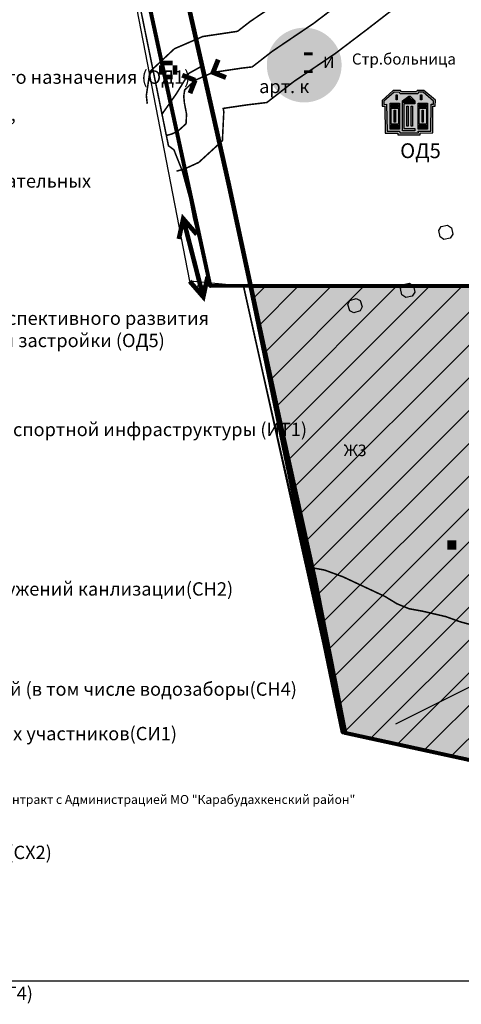
# Model space of a CAD drawing. Extents: x 8680441 to 17440990, y 4711004 to 9446542.
# Drawn here: x 8711960 to 8712555, y 4720235 to 4721563 of the extents above; entities that cross this region are included whole.
import ezdxf

# ---------------------------------------------------------------- set-up
doc = ezdxf.new("R2010")
doc.units = 0
doc.header["$MEASUREMENT"] = 0
for name, pattern in [('DASHED0205', [17.5, 5, -12.5]), ('DASHED1005', [37.5, 25, -12.5]), ('DASHED3010', [100, 75, -25])]:
    doc.linetypes.add(name, pattern=pattern)
doc.layers.get('0').update_dxf_attribs({"linetype": 'CONTINUOUS'})
for name, color, linetype in [('10', 7, 'CONTINUOUS'), ('11', 7, 'CONTINUOUS'), ('13', 7, 'CONTINUOUS'), ('15', 7, 'CONTINUOUS'), ('17', 7, 'CONTINUOUS'), ('5', 7, 'CONTINUOUS'), ('6', 7, 'CONTINUOUS'), ('7', 7, 'CONTINUOUS'), ('9', 7, 'CONTINUOUS')]:
    doc.layers.add(name, color=color, linetype=linetype)
doc.styles.add('ARIALCYR', font='ARIAL.TTF', dxfattribs={"height": 1})
doc.styles.get("Standard").update_dxf_attribs({"font": 'TIMES.TTF'})

# ---------------------------------------------------------------- blocks, each defined once
blk = doc.blocks.new('B873')
at = {"layer": '11', "color": 7, "const_width": 6.25, "flags": 128}
for points in [[(-12.5, 12.5), (0, 0)], [(37.5, 12.5), (25, 0), (37.5, -12.5)], [(0, 0), (-12.5, -12.5)]]:
    blk.add_lwpolyline(points, dxfattribs=at)
blk = doc.blocks.new('B5')
at = {"color": 211, "flags": 128}
blk.add_lwpolyline([(0, 0), (112.5, 0)], dxfattribs=at)
blk = doc.blocks.new('B310')
at = {"layer": '6', "color": 7}
for points in [[(-12.5, 0), (-6.25, 0), (-12.5, -6.25), (-6.25, -6.25)], [(-6.25, 6.25), (6.25, 6.25), (-6.25, 0), (6.25, 0)], [(6.25, 0), (12.5, 0), (6.25, -6.25), (12.5, -6.25)], [(-12.5, -6.25), (-6.25, -6.25), (-12.5, -12.5), (-6.25, -12.5)], [(-6.25, -12.5), (6.25, -12.5), (-6.25, -18.75), (6.25, -18.75)], [(6.25, -6.25), (12.5, -6.25), (6.25, -12.5), (12.5, -12.5)]]:
    blk.add_solid(points, dxfattribs=at)
blk = doc.blocks.new('B401')
at = {"layer": '15', "color": 7}
for points in [[(0, 6.25), (12.5, 6.25), (0, 0), (12.5, 0)], [(0, 0), (12.5, 0), (0, -6.25), (12.5, -6.25)]]:
    blk.add_solid(points, dxfattribs=at)
blk = doc.blocks.new('B61')
at = {"layer": '9', "color": 171}
for points in [[(-18.75, 6.25), (25, 6.25), (-18.75, 0), (25, 0)], [(-18.75, 0), (25, 0), (-18.75, -6.25), (25, -6.25)], [(-12.5, 12.5), (18.75, 12.5), (-12.5, 6.25), (18.75, 6.25)], [(-6.25, 18.75), (12.5, 18.75), (-6.25, 12.5), (12.5, 12.5)], [(-18.75, -6.25), (25, -6.25), (-18.75, -12.5), (25, -12.5)], [(-12.5, -12.5), (18.75, -12.5), (-12.5, -18.75), (18.75, -18.75)], [(-6.25, -18.75), (12.5, -18.75), (-6.25, -25), (12.5, -25)]]:
    blk.add_solid(points, dxfattribs=at)

msp = doc.modelspace()

# ---------------------------------------------------------------- hatches: boundary and pattern name
h = msp.add_hatch()
h.set_pattern_fill('ANSI31', color=256, scale=250)
h.paths.add_polyline_path([(8713664.7, 4725077.1), (8713536.6, 4724945.6), (8713484.4, 4724667.6), (8713361, 4724410.4), (8713256.8, 4724280.3), (8713209, 4724190.5), (8713612.9, 4723572.1), (8713678.5, 4723596.6), (8713758, 4723722.6), (8713832.7, 4723840), (8713890.2, 4723943.3), (8713966.2, 4724079.3), (8714029, 4724184.6), (8714047.8, 4724249.6), (8713941.4, 4724436.1)])
h.paths.add_polyline_path([(8714286.2, 4722243.3), (8714217.2, 4721869.9), (8714388.8, 4721300.8), (8713902.7, 4720918.1), (8713397.8, 4721093.4), (8713475.7, 4721629), (8713693.6, 4721792), (8713693.6, 4721810.7), (8713654.6, 4721884.1), (8713640.5, 4721930.2), (8713645.2, 4721980.4), (8713660.9, 4722025.9), (8713894.6, 4722427.5), (8714024.3, 4722496.1), (8714104.4, 4722253.6)])
h.paths.add_polyline_path([(8712270.9, 4721203.9), (8712865.7, 4721203.9), (8713365.3, 4721574.2), (8713228.4, 4721295.7), (8713050.2, 4720458.9), (8712395.2, 4720601.6)])
h = msp.add_hatch(color=2)
h.paths.add_polyline_path([(8714286.2, 4722243.3), (8714217.2, 4721869.9), (8714388.8, 4721300.8), (8713902.7, 4720918.1), (8713397.8, 4721093.4), (8713475.7, 4721629), (8713693.6, 4721792), (8713693.6, 4721810.7), (8713654.6, 4721884.1), (8713640.5, 4721930.2), (8713645.2, 4721980.4), (8713660.9, 4722025.9), (8713894.6, 4722427.5), (8714024.3, 4722496.1), (8714104.4, 4722253.6)])
h.paths.add_polyline_path([(8712270.9, 4721203.9), (8712865.7, 4721203.9), (8713365.3, 4721574.2), (8713228.4, 4721295.7), (8713050.2, 4720458.9), (8712395.2, 4720601.6)])
h.paths.add_polyline_path([(8713664.7, 4725077.1), (8713536.6, 4724945.6), (8713484.4, 4724667.6), (8713361, 4724410.4), (8713256.8, 4724280.3), (8713209, 4724190.5), (8713612.9, 4723572.1), (8713678.5, 4723596.6), (8713758, 4723722.6), (8713832.7, 4723840), (8713890.2, 4723943.3), (8713966.2, 4724079.3), (8714029, 4724184.6), (8714047.8, 4724249.6), (8713941.4, 4724436.1)])
at = {"lineweight": 80}
h = msp.add_hatch(color=7, dxfattribs=at)
h.set_gradient(color1=(17, 238, 213), color2=(160, 248, 238), one_color=1, tint=0.8)
h.paths.add_polyline_path([(8712393.5, 4721501.7, 1), (8712292.7, 4721501.7, 1)])
h = msp.add_hatch(color=7)
h.paths.add_polyline_path([(8712454.1, 4721448.8), (8712454.8, 4721412.5), (8712471.7, 4721412.6), (8712471.8, 4721410.2), (8712496.9, 4721410.3), (8712496.8, 4721412.7), (8712513.8, 4721412.8), (8712514, 4721449), (8712517.3, 4721449), (8712517.3, 4721453), (8712503.5, 4721465), (8712497.1, 4721465), (8712496.1, 4721462.8), (8712472.6, 4721462.8), (8712471.3, 4721464.9), (8712464.1, 4721465), (8712450.5, 4721453), (8712450.5, 4721448.7)], flags=16)
h.paths.add_polyline_path([(8712451.6, 4721446.2), (8712452.3, 4721410), (8712469.2, 4721410), (8712469.3, 4721407.6), (8712499.4, 4721407.7), (8712499.4, 4721410.1), (8712516.4, 4721410.2), (8712516.6, 4721446.4), (8712519.8, 4721446.4), (8712519.9, 4721454.2), (8712504.5, 4721467.6), (8712495.5, 4721467.6), (8712494.5, 4721465.4), (8712474, 4721465.4), (8712472.7, 4721467.5), (8712463.1, 4721467.5), (8712448, 4721454.1), (8712448, 4721446.2)])
h = msp.add_hatch(color=1)
h.paths.add_polyline_path([(8712454.1, 4721448.8), (8712454.8, 4721412.5), (8712471.7, 4721412.6), (8712471.8, 4721410.2), (8712496.9, 4721410.3), (8712496.8, 4721412.7), (8712513.8, 4721412.8), (8712514, 4721449), (8712517.3, 4721449), (8712517.3, 4721453), (8712503.5, 4721465), (8712497.1, 4721465), (8712496.1, 4721462.8), (8712472.6, 4721462.8), (8712471.3, 4721464.9), (8712464.1, 4721465), (8712450.5, 4721453), (8712450.5, 4721448.7)])
h.paths.add_polyline_path([(8712459, 4721450.5), (8712471.4, 4721450.5), (8712471.4, 4721415.3), (8712459, 4721415.3)], flags=16)
h.paths.add_polyline_path([(8712496.7, 4721450.5), (8712509.1, 4721450.5), (8712509.1, 4721415.3), (8712496.7, 4721415.3)], flags=16)
h.paths.add_polyline_path([(8712499.8, 4721461.5), (8712501.5, 4721461.5), (8712501.5, 4721455), (8712499.8, 4721455)], flags=16)
h.paths.add_polyline_path([(8712466.8, 4721461.5), (8712468.4, 4721461.5), (8712468.4, 4721455), (8712466.8, 4721455)], flags=16)
h.paths.add_polyline_path([(8712481.4, 4721446.4), (8712483.1, 4721446.4), (8712483.1, 4721419.4), (8712481.4, 4721419.4)], flags=16)
h.paths.add_polyline_path([(8712487.2, 4721446.4), (8712488.9, 4721446.4), (8712488.9, 4721419.4), (8712487.2, 4721419.4)], flags=16)
h.paths.add_polyline_path([(8712475.7, 4721449.3), (8712475.7, 4721453.7), (8712484.1, 4721459.7), (8712485.7, 4721459.7), (8712492.2, 4721453.7), (8712492.2, 4721449.3), (8712477.4, 4721449.3), (8712477.4, 4721416.2), (8712492.2, 4721416.2), (8712492.2, 4721413.2), (8712475.7, 4721413.2), (8712475.7, 4721416.2)], flags=16)
for points in [[(8712466.8, 4721461.5), (8712468.4, 4721461.5), (8712468.4, 4721455), (8712466.8, 4721455)], [(8712499.8, 4721461.5), (8712501.5, 4721461.5), (8712501.5, 4721455), (8712499.8, 4721455)], [(8712464.5, 4721440.8), (8712465.9, 4721440.8), (8712465.9, 4721424.9), (8712464.5, 4721424.9)], [(8712502.1, 4721440.8), (8712503.5, 4721440.8), (8712503.5, 4721424.9), (8712502.1, 4721424.9)]]:
    msp.add_hatch(color=7).paths.add_polyline_path(points)
h = msp.add_hatch(color=7)
h.paths.add_polyline_path([(8712477.4, 4721452.9), (8712484.7, 4721458.1), (8712485, 4721458.1), (8712490.5, 4721453), (8712490.5, 4721451), (8712477.4, 4721451)], flags=16)
h.paths.add_polyline_path([(8712475.7, 4721449.3), (8712475.7, 4721453.7), (8712484.1, 4721459.7), (8712485.7, 4721459.7), (8712492.2, 4721453.7), (8712492.2, 4721449.3), (8712477.4, 4721449.3), (8712477.4, 4721416.2), (8712492.2, 4721416.2), (8712492.2, 4721413.2), (8712475.7, 4721413.2), (8712475.7, 4721416.2)])
at = {"true_color": 0xfbf989}
for points in [[(8712477.4, 4721452.9), (8712484.7, 4721458.1), (8712485, 4721458.1), (8712490.5, 4721453), (8712490.5, 4721451), (8712477.4, 4721451)], [(8712460.5, 4721448.7), (8712470.1, 4721448.7), (8712470.1, 4721444.7), (8712460.5, 4721444.7)], [(8712498.2, 4721448.7), (8712507.7, 4721448.7), (8712507.7, 4721444.7), (8712498.2, 4721444.7)], [(8712460.5, 4721420.6), (8712470.1, 4721420.6), (8712470.1, 4721416.6), (8712460.5, 4721416.6)], [(8712498.2, 4721420.6), (8712507.7, 4721420.6), (8712507.7, 4721416.6), (8712498.2, 4721416.6)]]:
    msp.add_hatch(color=51, dxfattribs=at).paths.add_polyline_path(points)
h = msp.add_hatch(color=7)
h.paths.add_polyline_path([(8712459, 4721450.5), (8712471.4, 4721450.5), (8712471.4, 4721415.3), (8712459, 4721415.3)])
h.paths.add_polyline_path([(8712460.5, 4721448.7), (8712470.1, 4721448.7), (8712470.1, 4721444.7), (8712460.5, 4721444.7)], flags=16)
h.paths.add_polyline_path([(8712460.5, 4721443.4), (8712470.1, 4721443.4), (8712470.1, 4721421.9), (8712460.5, 4721421.9)], flags=16)
h.paths.add_polyline_path([(8712460.5, 4721420.6), (8712470.1, 4721420.6), (8712470.1, 4721416.6), (8712460.5, 4721416.6)], flags=16)
h = msp.add_hatch(color=1)
h.paths.add_polyline_path([(8712460.5, 4721443.4), (8712470.1, 4721443.4), (8712470.1, 4721421.9), (8712460.5, 4721421.9)])
h.paths.add_polyline_path([(8712464.5, 4721440.8), (8712465.9, 4721440.8), (8712465.9, 4721424.9), (8712464.5, 4721424.9)], flags=16)
h = msp.add_hatch(color=7)
h.paths.add_polyline_path([(8712487.2, 4721446.4), (8712488.9, 4721446.4), (8712488.9, 4721419.4), (8712487.2, 4721419.4)])
h.paths.add_polyline_path([(8712481.4, 4721446.4), (8712483.1, 4721446.4), (8712483.1, 4721419.4), (8712481.4, 4721419.4)])
h = msp.add_hatch(color=7)
h.paths.add_polyline_path([(8712496.7, 4721450.5), (8712509.1, 4721450.5), (8712509.1, 4721415.3), (8712496.7, 4721415.3)])
h.paths.add_polyline_path([(8712498.2, 4721448.7), (8712507.7, 4721448.7), (8712507.7, 4721444.7), (8712498.2, 4721444.7)], flags=16)
h.paths.add_polyline_path([(8712498.2, 4721443.4), (8712507.7, 4721443.4), (8712507.7, 4721421.9), (8712498.2, 4721421.9)], flags=16)
h.paths.add_polyline_path([(8712498.2, 4721420.6), (8712507.7, 4721420.6), (8712507.7, 4721416.6), (8712498.2, 4721416.6)], flags=16)
h = msp.add_hatch(color=1)
h.paths.add_polyline_path([(8712498.2, 4721443.4), (8712507.7, 4721443.4), (8712507.7, 4721421.9), (8712498.2, 4721421.9)])
h.paths.add_polyline_path([(8712502.1, 4721440.8), (8712503.5, 4721440.8), (8712503.5, 4721424.9), (8712502.1, 4721424.9)], flags=16)

# ---------------------------------------------------------------- linework, layer by layer
for p, q in [((8712188.7, 4721210.2), (8711935.1, 4722526.9)), ((8712261.4, 4721203.7), (8712188.7, 4721210.2)), ((8712261.4, 4721203.7), (8712198.7, 4721203.7)), ((8712395.2, 4720601.6), (8712261.4, 4721203.7)), ((8712398.1, 4720601), (8712261.4, 4721203.7)), ((8712900, 4720489), (8712395.2, 4720601.6)), ((8712900, 4720489), (8712398.1, 4720601)), ((8712900, 4720489), (8712398.1, 4720601)), ((8712398.1, 4720601), (8712900, 4720489))]:
    msp.add_line(p, q)
msp.add_lwpolyline([(8715621.6, 4720266.3), (8711235, 4720266.3), (8711235, 4725989.9), (8715621.6, 4725989.9)], close=True)
at = {"color": 6, "lineweight": 80, "flags": 128}
for points in [[(8713490.6, 4721738.8), (8713228.4, 4721295.7), (8713050.2, 4720458.9), (8712398.1, 4720601), (8712270.9, 4721203.9), (8712216.7, 4721203.7), (8711930.9, 4722517.9)], [(8712398.1, 4720601), (8712398.1, 4720601), (8712393.4, 4720621.8)]]:
    msp.add_lwpolyline(points, dxfattribs=at)
at = {"color": 2, "lineweight": 80, "flags": 128}
msp.add_lwpolyline([(8712270.9, 4721203.9), (8712865.7, 4721203.9), (8713365.3, 4721574.2), (8713228.4, 4721295.7), (8713050.2, 4720458.9), (8712395.2, 4720601.6)], close=True, dxfattribs=at)
at = {"color": 7}
for points in [[(8712451.6, 4721446.2), (8712452.3, 4721410), (8712469.2, 4721410), (8712469.3, 4721407.6), (8712499.4, 4721407.7), (8712499.4, 4721410.1), (8712516.4, 4721410.2), (8712516.6, 4721446.4), (8712519.8, 4721446.4), (8712519.9, 4721454.2), (8712504.5, 4721467.6), (8712495.5, 4721467.6), (8712494.5, 4721465.4), (8712474, 4721465.4), (8712472.7, 4721467.5), (8712463.1, 4721467.5), (8712448, 4721454.1), (8712448, 4721446.2)], [(8712454.1, 4721448.8), (8712454.8, 4721412.5), (8712471.7, 4721412.6), (8712471.8, 4721410.2), (8712496.9, 4721410.3), (8712496.8, 4721412.7), (8712513.8, 4721412.8), (8712514, 4721449), (8712517.3, 4721449), (8712517.3, 4721453), (8712503.5, 4721465), (8712497.1, 4721465), (8712496.1, 4721462.8), (8712472.6, 4721462.8), (8712471.3, 4721464.9), (8712464.1, 4721465), (8712450.5, 4721453), (8712450.5, 4721448.7)], [(8712466.8, 4721461.5), (8712468.4, 4721461.5), (8712468.4, 4721455), (8712466.8, 4721455)], [(8712477.4, 4721452.9), (8712484.7, 4721458.1), (8712485, 4721458.1), (8712490.5, 4721453), (8712490.5, 4721451), (8712477.4, 4721451)], [(8712499.8, 4721461.5), (8712501.5, 4721461.5), (8712501.5, 4721455), (8712499.8, 4721455)], [(8712459, 4721450.5), (8712471.4, 4721450.5), (8712471.4, 4721415.3), (8712459, 4721415.3)], [(8712460.5, 4721448.7), (8712470.1, 4721448.7), (8712470.1, 4721444.7), (8712460.5, 4721444.7)], [(8712460.5, 4721443.4), (8712470.1, 4721443.4), (8712470.1, 4721421.9), (8712460.5, 4721421.9)], [(8712481.4, 4721446.4), (8712483.1, 4721446.4), (8712483.1, 4721419.4), (8712481.4, 4721419.4)], [(8712487.2, 4721446.4), (8712488.9, 4721446.4), (8712488.9, 4721419.4), (8712487.2, 4721419.4)], [(8712496.7, 4721450.5), (8712509.1, 4721450.5), (8712509.1, 4721415.3), (8712496.7, 4721415.3)], [(8712498.2, 4721448.7), (8712507.7, 4721448.7), (8712507.7, 4721444.7), (8712498.2, 4721444.7)], [(8712498.2, 4721443.4), (8712507.7, 4721443.4), (8712507.7, 4721421.9), (8712498.2, 4721421.9)], [(8712464.5, 4721440.8), (8712465.9, 4721440.8), (8712465.9, 4721424.9), (8712464.5, 4721424.9)], [(8712502.1, 4721440.8), (8712503.5, 4721440.8), (8712503.5, 4721424.9), (8712502.1, 4721424.9)], [(8712460.5, 4721420.6), (8712470.1, 4721420.6), (8712470.1, 4721416.6), (8712460.5, 4721416.6)], [(8712498.2, 4721420.6), (8712507.7, 4721420.6), (8712507.7, 4721416.6), (8712498.2, 4721416.6)]]:
    msp.add_lwpolyline(points, close=True, dxfattribs=at)
for points in [[(8712475.7, 4721449.3), (8712475.7, 4721453.7), (8712484.1, 4721459.7), (8712485.7, 4721459.7), (8712492.2, 4721453.7), (8712492.2, 4721449.3), (8712477.4, 4721449.3)], [(8712475.7, 4721416.2), (8712475.7, 4721416.2), (8712475.7, 4721449.3)], [(8712477.4, 4721449.3), (8712477.4, 4721416.2)], [(8712477.4, 4721416.2), (8712492.2, 4721416.2), (8712492.2, 4721413.2), (8712475.7, 4721413.2), (8712475.7, 4721416.2), (8712475.7, 4721416.2)]]:
    msp.add_lwpolyline(points, dxfattribs=at)
at = {"layer": '10', "color": 7, "const_width": 6.25, "flags": 128}
msp.add_lwpolyline([(8711969.2, 4722330.3), (8711973.1, 4722329.6), (8712027, 4722307), (8712037.4, 4722260.6), (8712045.5, 4722225), (8712085.1, 4722049.5), (8712131.4, 4721842.2), (8712157.3, 4721712.7), (8712186.3, 4721585.2), (8712205.5, 4721500.5), (8712241.3, 4721341.3), (8712309.6, 4721024.1), (8712357.8, 4720805.8), (8712398.1, 4720601)], dxfattribs=at)
at = {"layer": '10', "color": 31, "const_width": 2.08, "flags": 128}
msp.add_lwpolyline([(8711969.2, 4722330.3), (8711973.1, 4722329.6), (8712027, 4722307), (8712037.4, 4722260.6), (8712045.5, 4722225), (8712085.1, 4722049.5), (8712131.4, 4721842.2), (8712157.3, 4721712.7), (8712186.3, 4721585.2), (8712205.5, 4721500.5), (8712241.3, 4721341.3), (8712309.6, 4721024.1), (8712357.8, 4720805.8), (8712398.1, 4720601)], dxfattribs=at)
at = {"layer": '10', "color": 7, "linetype": 'DASHED3010', "const_width": 2.08, "flags": 128}
for points in [[(8712151.4, 4721435.5), (8712170.6, 4721462.8), (8712187.6, 4721490.5), (8712205.5, 4721500.5)], [(8712350, 4720804.6), (8712357.8, 4720805.8)]]:
    msp.add_lwpolyline(points, dxfattribs=at)
at = {"layer": '13', "color": 7, "flags": 128}
for points, const_width in [([(8712174.1, 4721267.2), (8712180, 4721294.5), (8712198.3, 4721273.4)], 6.25), ([(8712203.3, 4721203.7), (8712180, 4721294.5)], 6.25), ([(8712203.3, 4721203.7), (8712180.7, 4721292)], 2.08), ([(8712207, 4721189.1), (8712183.8, 4721279.9)], 6.25), ([(8712188.7, 4721210.2), (8712207, 4721189.1), (8712212.9, 4721216.4)], 6.25)]:
    msp.add_lwpolyline(points, dxfattribs=dict(at, const_width=const_width))
at = {"layer": '5', "color": 32, "const_width": 2.08, "flags": 128}
msp.add_lwpolyline([(8712574.8, 4720745.2), (8712553, 4720751.1), (8712533.9, 4720758), (8712503.1, 4720765.2), (8712484.5, 4720768.6), (8712468.1, 4720775.3), (8712452.2, 4720785), (8712395.7, 4720811.5), (8712370.5, 4720820.8), (8712350.1, 4720824.5), (8712345.6, 4720824.5)], dxfattribs=at)
at = {"layer": '6', "color": 7, "linetype": 'DASHED0205', "const_width": 2.08, "flags": 128}
msp.add_lwpolyline([(8712398.1, 4720601), (8712357.8, 4720805.8), (8712309.6, 4721024.1), (8712241.3, 4721341.3), (8712205.5, 4721500.5), (8712186.3, 4721585.2), (8712157.3, 4721712.7), (8712131.4, 4721842.2), (8712085.1, 4722049.5), (8712045.5, 4722225), (8712037.4, 4722260.6), (8712027, 4722307), (8711998.5, 4722425.8), (8711982.2, 4722506.5), (8711981.4, 4722548.9), (8711980.9, 4722590.3), (8711983.8, 4722652.5), (8711937.5, 4722658), (8711931.1, 4722549.9), (8711968.7, 4722332.5), (8712160.1, 4721392.9), (8712167.5, 4721387.4), (8712178.8, 4721358.9), (8712188.9, 4721321.8), (8712193.9, 4721295.7), (8712214.6, 4721211.9), (8712216.7, 4721203.7), (8712261.4, 4721203.7), (8712395.2, 4720601.6), (8712398.1, 4720601)], dxfattribs=at)
at = {"layer": '6', "color": 7, "flags": 128}
for points in [[(8712524.3, 4721278.7), (8712527.7, 4721284), (8712536.4, 4721285.8), (8712541.6, 4721282.3), (8712543.4, 4721273.7), (8712540, 4721268.5), (8712531.3, 4721266.7), (8712526.1, 4721270.1), (8712524.3, 4721278.7)], [(8712472.9, 4721200.3), (8712476.3, 4721205.6), (8712485, 4721207.4), (8712490.2, 4721203.9), (8712492, 4721195.3), (8712488.6, 4721190.1), (8712479.9, 4721188.3), (8712474.7, 4721191.7), (8712472.9, 4721200.3)], [(8712413.1, 4721186.9), (8712418.6, 4721184.1), (8712421.3, 4721175.6), (8712418.4, 4721170.1), (8712410, 4721167.4), (8712404.5, 4721170.3), (8712401.8, 4721178.7), (8712404.6, 4721184.2), (8712413.1, 4721186.9)]]:
    msp.add_lwpolyline(points, dxfattribs=at)
at = {"layer": '7', "color": 4, "const_width": 2.08, "flags": 128}
for points in [[(8712131.5, 4721449.5), (8712130.3, 4721460.8), (8712135.1, 4721492.8), (8712168.1, 4721523.7), (8712206.3, 4721540.2), (8712253.2, 4721547.2), (8712253.3, 4721547.3), (8712270.3, 4721560.5), (8712326.7, 4721598.7), (8712367.6, 4721629.7), (8712449, 4721692.6), (8712513.8, 4721743.1), (8712528, 4721754.7), (8712594, 4721828), (8712659.1, 4721905.3), (8712704.1, 4721954.5), (8712777, 4722026.2), (8712807.3, 4722054.7), (8712833.8, 4722073.4), (8712860.5, 4722084.5), (8712865.1, 4722085.1)], [(8712171, 4721358.6), (8712182.1, 4721361.8), (8712200.9, 4721370.4), (8712232.8, 4721399.6), (8712234.7, 4721438.9), (8712233.9, 4721443.2), (8712234.1, 4721443.3), (8712266.5, 4721448.1), (8712292.7, 4721451.2), (8712329.1, 4721479.5), (8712385.1, 4721517.4), (8712428.4, 4721550.3), (8712510.3, 4721613.6)]]:
    msp.add_lwpolyline(points, dxfattribs=at)
at = {"layer": '7', "color": 171, "const_width": 2.08, "flags": 128}
msp.add_lwpolyline([(8712157.3, 4721406.7), (8712164.7, 4721408.8), (8712172.8, 4721412.6), (8712183.8, 4721422.6), (8712184.5, 4721435.5), (8712181.6, 4721450.6), (8712180.7, 4721459.7), (8712182, 4721468.2), (8712196, 4721481.2), (8712220.2, 4721491.8), (8712259.8, 4721497.7), (8712273, 4721499.2), (8712299.7, 4721520), (8712355.9, 4721558), (8712398, 4721590)], dxfattribs=at)
at = {"layer": '7', "color": 32, "linetype": 'DASHED1005', "const_width": 2.08, "flags": 128}
msp.add_lwpolyline([(8712216.7, 4721203.7), (8712214.6, 4721211.9), (8712193.9, 4721295.7), (8712188.9, 4721321.8), (8712178.8, 4721358.9), (8712167.5, 4721387.4), (8712160.1, 4721392.9)], dxfattribs=at)

# ---------------------------------------------------------------- block references
at = {"rotation": 26.565835}
msp.add_blockref('B5', (8712466.7, 4720613.4), dxfattribs=at)
at = {"layer": '11', "xscale": 1.057835, "yscale": 1.057835, "rotation": 23.458343}
msp.add_blockref('B873', (8712196, 4721481.2), dxfattribs=at)
at = {"layer": '15'}
msp.add_blockref('B401', (8712535.8, 4720854.5), dxfattribs=at)
at = {"layer": '6'}
msp.add_blockref('B310', (8712159.7, 4721501.4), dxfattribs=at)
at = {"layer": '9', "xscale": 0.6400000005960464, "yscale": 0.6399999998975545, "zscale": 0.6400000000000001}
msp.add_blockref('B61', (8712346.6, 4721506.8), dxfattribs=at)

# ---------------------------------------------------------------- texts
at = {"attachment_point": 1}
for s, insert, char_height in [('Зона застройки индивидуальными \\Pжилыми домами (Ж1)\\P\\PЗона застройки малоэтажными \\Pжилыми домами (Ж2)\\P{\\H0.66667x;\\P}Зона территорий перспективного\\Pразвития жилой застройки (Ж3)\\P\\PЗона размещения объектов делового, \\Pобщественного, коммерческого,религиозного назначения (ОД1)\\P{\\H0.66667x;\\P}Зона размещения объектов здравохранения, \\Pсоциальной защиты(ОД2)\\P\\PЗона размещения объектов учебно-образовательных \\Pобъектов (ОД3)\\P{\\H1.1667x;\\P}Зона размещения спортивно-зрелищных \\Pобъектов(ОД4)\\P\\PЗона размещения объектов территорий перспективного развития\\Pмногофункциональной общесвенно деловой застройки (ОД5)\\P\\PКоммунальные зоны (П2)\\P\\PЗона размещения объектов инженерно-транспортной инфраструктуры (ИТ1)\\P{\\H0.25x;\\P\\H2.6667x;\\P}Зеленые насаждения общего \\Pпользования (Р1)\\P{\\H0.91667x;\\P}Зона кладбищ (СН1)\\P{\\H0.66667x;\\P\\P}Зона свалок, полигонов ТБО, очистных сооружений канлизации(СН2)\\P{\\H0.75x;\\P\\P}Зона скотомогильников(СН3)\\P\\PЗона спецтерритории, режимных территорий (в том числе водозаборы(СН4)\\P\\PЗона размещения  садовых и  огороднических участников(СИ1)', (8711404.5, 4721784.5), 18), ('И', (8712368.4, 4721513.1), 15.5), ('ОД5', (8712472.4, 4721396.2), 20), ('Ж3', (8712396.3, 4720989.9), 15.5), ('Зона  с/х  угодий (СХ1)\\P{\\H0.66667x;\\P\\P}Зона размещения объектов  с/х назначения (СХ2)\\P\\PЗона природоохранных территорий (ОХТ2)\\P\\PЗона рекреационного назначения (ОХТ3)\\P{\\H0.66667x;\\P\\P}Зона историко-культурного назначения (ОХТ4)', (8711405.7, 4720519), 18)]:
    msp.add_mtext(s, dxfattribs=dict(at, insert=insert, char_height=char_height))
at = {"color": 7, "lineweight": 80, "insert": (8712407.4, 4721517.4), "char_height": 15, "attachment_point": 1}
msp.add_mtext('Стр.больница', dxfattribs=at)
at = {"color": 7, "lineweight": 50, "insert": (8715317.8, 4720517.4), "char_height": 12, "attachment_point": 1}
msp.add_mtext('\\pi-293.76;Муниципальный контракт с Администрацией МО "Карабудахкенский район" ', dxfattribs=at)
at = {"layer": '17', "color": 171, "style": 'ARIALCYR', "oblique": 10}
msp.add_text('арт. к', height=18, dxfattribs=at).set_placement((8712282.3, 4721463.9))

doc.saveas('drawing.dxf')
